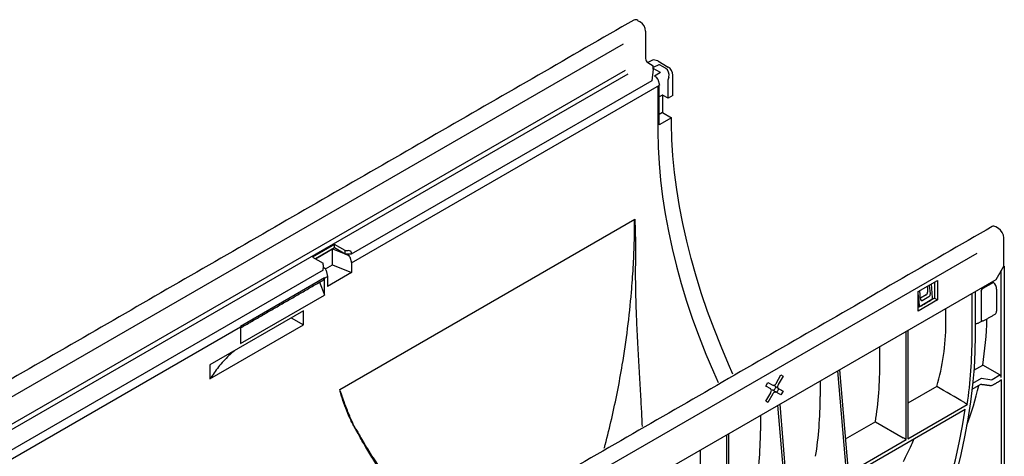
# Model space of a CAD drawing. Units: millimetres. Extents: x 117985 to 122601, y -3493 to 1836.
# Drawn here: x 122075 to 122366, y 789 to 918 of the extents above; entities that cross this region are included whole.
import ezdxf

# ---------------------------------------------------------------- set-up
doc = ezdxf.new("R2010")
doc.units = ezdxf.units.MM
doc.header["$LTSCALE"] = 2.5
doc.layers.add('BEMASS', color=10, linetype='Continuous')

msp = doc.modelspace()

# ---------------------------------------------------------------- linework, layer by layer
at = {"layer": 'BEMASS', "color": 0}
for p, q in [((122257.9, 917.93), (122258.68, 917.48)), ((122260.26, 914.73), (122260.26, 906.61)), ((122253.59, 910.88), (121817.18, 658.94)), ((122262.49, 906.22), (122260.95, 905.42)), ((122263.85, 905.96), (122262.49, 906.22)), ((122254.17, 903.09), (121817.46, 650.98)), ((122260.95, 905.43), (122262.53, 904.51)), ((122262.53, 903.46), (122262.08, 900.06)), ((122264.14, 904.81), (122262.53, 903.98)), ((122262.53, 903.46), (122262.53, 904.51)), ((122264.7, 902.47), (122262.53, 903.72)), ((122263.85, 905.96), (122266.96, 904.1)), ((122265, 904.48), (122266.25, 903.74)), ((122254.97, 901.98), (121817.93, 649.68)), ((122264.7, 902.47), (122262.88, 901.43)), ((122262.88, 901.43), (122263.46, 901.09)), ((122263.88, 900.5), (122264.35, 898.76)), ((122266.94, 894.89), (122266.94, 900.46)), ((122267.11, 901.14), (122266.95, 900.56)), ((122268.3, 895.68), (122268.3, 901.76)), ((122262.08, 900.06), (122173.17, 848.73)), ((122173.27, 846.18), (122264.35, 898.76)), ((122263.91, 898.5), (122263.91, 885.14)), ((122264.26, 887.03), (122264.26, 898.71)), ((122265.03, 895.73), (122264.26, 895.28)), ((122265.27, 895.79), (122265.27, 890.63)), ((122266.94, 894.89), (122265.48, 895.73)), ((122268.3, 895.68), (122266.94, 894.89)), ((122265.27, 890.63), (122264.26, 890.05)), ((122267.89, 889.12), (122264.26, 887.03)), ((122265.27, 890.63), (122267.89, 889.12)), ((122267.89, 887.39), (122267.89, 889.12)), ((122169.76, 808.65), (122257.02, 859.02)), ((122364.65, 856.3), (122363.88, 856.75)), ((122168.17, 851.61), (122161.68, 847.86)), ((122171.35, 849.78), (122168.17, 851.61)), ((122168.17, 850.56), (122168.17, 851.61)), ((122366.24, 845.17), (122366.24, 853.55)), ((121920.78, 596.39), (122358.36, 849)), ((122161.68, 847.86), (122164.86, 846.03)), ((122168.17, 850.56), (122162.59, 847.34)), ((122162.59, 847.34), (122167.66, 850.27)), ((122167.66, 850.27), (122171.08, 848.88)), ((122167.66, 845.55), (122167.66, 850.27)), ((122171.35, 848.73), (122168.17, 850.56)), ((122171.35, 849.78), (122172.26, 849.78)), ((122171.35, 848.73), (122171.35, 849.78)), ((122173.17, 848.73), (122171.35, 848.73)), ((122171.47, 848.73), (122172.22, 848.42)), ((122172.72, 847.88), (122173.27, 846.18)), ((122173.17, 849.25), (122173.17, 848.73)), ((122164.86, 845.5), (122164.86, 846.03)), ((122164.86, 845.5), (122164.86, 844.46)), ((122164.86, 844.91), (122165.39, 844.48)), ((122165.53, 844.32), (122167.66, 845.55)), ((122167.66, 845.55), (122173.27, 843.28)), ((122173.27, 846.18), (122173.27, 843.28)), ((122363.97, 841.23), (122366.24, 845.17)), ((122366.24, 845.17), (122366.39, 845.17)), ((122366.39, 845.17), (122366.39, 723.61)), ((122164.86, 843.93), (121946.23, 717.72)), ((122164.86, 843.93), (122164.86, 844.46)), ((122165.26, 841.55), (122166.12, 842.05)), ((122165.74, 843.85), (122166.12, 842.05)), ((122173.27, 843.28), (122166.12, 839.16)), ((122166.12, 842.05), (122166.12, 839.16)), ((122365.48, 812.16), (122365.48, 843.84)), ((121915.09, 582.1), (122363.97, 841.23)), ((122165.23, 841.65), (122140.38, 827.31)), ((122163.95, 839.91), (122165.02, 837.19)), ((122165.23, 841.65), (122165.26, 841.55)), ((122165.26, 841.46), (122165.26, 841.55)), ((122165.26, 837.09), (122165.26, 841.46)), ((122340.94, 837.63), (122346.61, 840.91)), ((122343.7, 839.23), (122343.7, 837.43)), ((122344.5, 836.97), (122344.27, 839.56)), ((122345.15, 835.75), (122344.84, 839.89)), ((122345.7, 840.38), (122345.7, 835.67)), ((122346.61, 840.91), (122346.61, 835.14)), ((122363.17, 840.35), (122360.04, 838.54)), ((122140.44, 822.24), (122165.22, 836.54)), ((122165.02, 837.19), (122165.22, 836.54)), ((122165.26, 837.09), (122165.22, 837.07)), ((122165.22, 836.54), (122165.22, 837.07)), ((122340.94, 831.87), (122340.94, 837.63)), ((122340.94, 836.66), (122341.22, 833.48)), ((122341.62, 835.3), (122341.42, 837.91)), ((122343.25, 836.65), (122341.59, 835.69)), ((122342.11, 835.01), (122344.1, 836.16)), ((122356.86, 824.14), (122356.86, 837.13)), ((122357.77, 837.66), (122357.77, 824.67)), ((122359.58, 837.71), (122359.58, 829.36)), ((122364.09, 838.36), (122364.09, 831.83)), ((122346.61, 835.14), (122340.94, 831.87)), ((122341.48, 833.34), (122344.94, 835.34)), ((122345.7, 835.67), (122344.88, 835.17)), ((122345.7, 835.67), (122346.61, 835.14)), ((122159.05, 831.93), (122131.36, 815.94)), ((122159.05, 827.74), (122159.05, 831.93)), ((122341.41, 833.17), (122340.94, 832.92)), ((122349.09, 828.04), (122349.09, 832.64)), ((122131.36, 811.75), (122159.05, 827.74)), ((122155.42, 829.83), (122159.05, 827.74)), ((122359.13, 828.53), (122359.93, 828.99)), ((121946.33, 715.17), (122140.41, 827.21)), ((122140.38, 827.31), (122140.41, 827.21)), ((122140.41, 827.21), (122140.41, 827.11)), ((122140.41, 827.11), (122140.41, 822.74)), ((122337.36, 793.78), (122337.36, 825.87)), ((122337.82, 826.14), (122337.82, 794.05)), ((122140.41, 822.78), (122140.44, 822.76)), ((122140.44, 822.76), (122140.41, 822.74)), ((122140.44, 822.76), (122140.44, 822.24)), ((122329.59, 816.78), (122329.59, 821.39)), ((122131.36, 815.94), (122131.36, 811.75)), ((122357.37, 814.32), (122360, 815.84)), ((122365.02, 812.94), (122360, 815.84)), ((122298.87, 810.45), (122300.31, 812.95)), ((122300.31, 812.95), (122300.95, 812.58)), ((122300.31, 812.95), (122300.95, 812.58)), ((122319.68, 784.09), (122317.1, 814.18)), ((122317.61, 814.47), (122320.14, 784.36)), ((122362.77, 811.63), (122365.02, 812.94)), ((122295.82, 809.62), (122296.46, 810.73)), ((122296.46, 810.73), (122297.91, 809.9)), ((122300.95, 812.58), (122299.51, 810.08)), ((122311.91, 811.18), (122311.91, 806.57)), ((122356.84, 808.69), (122359.46, 810.2)), ((122357.03, 810.46), (122359.63, 811.96)), ((122359.63, 811.96), (122362.15, 811.54)), ((122365.48, 811.62), (122365.48, 722.56)), ((122297.26, 808.78), (122295.82, 809.62)), ((122295.82, 805.17), (122297.26, 807.67)), ((122297.91, 807.3), (122296.46, 804.8)), ((122297.96, 808.38), (122298.87, 807.86)), ((122297.98, 808.37), (122298.3, 808.55)), ((122299.51, 808.97), (122298.6, 809.49)), ((122298.74, 809.42), (122298.74, 809.31)), ((122298.85, 807.87), (122299.16, 808.05)), ((122300.31, 807.02), (122298.87, 807.86)), ((122299.51, 808.97), (122300.95, 808.14)), ((122299.6, 808.92), (122299.6, 808.81)), ((122300.05, 808.66), (122300.95, 808.14)), ((122300.95, 808.14), (122300.31, 807.02)), ((122346.38, 809.52), (122337.82, 804.57)), ((122296.46, 804.8), (122295.82, 805.17)), ((122299.93, 804.26), (122302.45, 774.15)), ((122337.82, 794.05), (122355.42, 804.21)), ((122267.33, 752.3), (122354.8, 802.8)), ((122301.99, 773.88), (122299.42, 803.97)), ((122294.23, 800.97), (122294.23, 796.36)), ((122328.24, 799.05), (122319.34, 793.91)), ((122328.24, 799.05), (122336.46, 794.3)), ((122284.77, 795.51), (122284.77, 763.42)), ((122284.31, 763.15), (122284.31, 795.25)), ((122320.34, 783.95), (122337.36, 793.78)), ((122276.54, 786.15), (122276.54, 790.76))]:
    msp.add_line(p, q, dxfattribs=at)
at = {"layer": 'BEMASS', "color": 0, "flags": 128}
for points in [[(122286.11, 813.21), (122284.79, 816.14), (122282.58, 821.34), (122280.51, 826.55), (122278.58, 831.77), (122276.81, 836.99), (122275.19, 842.21), (122273.73, 847.42), (122272.42, 852.59), (122271.28, 857.74), (122270.3, 862.84), (122269.48, 867.89), (122268.83, 872.88), (122268.35, 877.8), (122268.03, 882.64), (122267.89, 887.39)], [(122263.91, 885.14), (122264, 880.4), (122264.25, 875.57), (122264.68, 870.66), (122265.29, 865.68), (122266.06, 860.63), (122267, 855.53), (122268.1, 850.38), (122269.38, 845.19), (122270.81, 839.98), (122272.4, 834.75), (122274.16, 829.5), (122276.06, 824.27), (122278.12, 819.04), (122280.32, 813.83), (122281.73, 810.68)], [(122363.88, 856.75), (122363.57, 856.89), (122363.27, 856.96), (122363, 856.95), (122362.76, 856.86), (122362.76, 856.86)], [(122357.77, 824.67), (122357.68, 819.86), (122357.42, 814.97), (122356.98, 809.99), (122356.37, 804.93), (122355.59, 799.81), (122354.64, 794.64), (122353.52, 789.42), (122352.23, 784.16), (122350.77, 778.87), (122349.15, 773.56), (122347.38, 768.25), (122345.45, 762.93), (122343.36, 757.63), (122341.13, 752.34), (122338.75, 747.09), (122336.23, 741.88), (122333.57, 736.71), (122330.78, 731.6), (122327.87, 726.56), (122324.84, 721.59)], [(122297.91, 809.9), (122298.01, 809.86), (122298.13, 809.85), (122298.25, 809.88), (122298.39, 809.94), (122298.52, 810.04), (122298.65, 810.15), (122298.77, 810.29), (122298.87, 810.45)], [(122299.51, 810.08), (122299.43, 809.91), (122299.36, 809.74), (122299.32, 809.57), (122299.31, 809.41), (122299.32, 809.26), (122299.36, 809.14), (122299.43, 809.04), (122299.51, 808.97)], [(122297.26, 807.67), (122297.35, 807.84), (122297.41, 808.01), (122297.45, 808.18), (122297.46, 808.34), (122297.45, 808.49), (122297.41, 808.61), (122297.35, 808.71), (122297.26, 808.78)], [(122298.87, 807.86), (122298.77, 807.9), (122298.65, 807.9), (122298.52, 807.87), (122298.39, 807.81), (122298.25, 807.72), (122298.13, 807.6), (122298.01, 807.46), (122297.91, 807.3)], [(122323.94, 722.25), (122326.87, 727.05), (122329.69, 731.92), (122332.39, 736.85), (122334.96, 741.84), (122337.41, 746.87), (122339.72, 751.94), (122341.9, 757.04), (122343.93, 762.16), (122345.83, 767.3), (122347.57, 772.43), (122349.17, 777.56), (122350.61, 782.67), (122351.9, 787.76), (122353.03, 792.82), (122353.99, 797.83), (122354.8, 802.8)]]:
    msp.add_lwpolyline(points, dxfattribs=at)
at = {"layer": 'BEMASS', "color": 0}
for centre, radius, start, end in [((122257.25, 917.01), 1.13, 54.3824, 114.3071), ((122256.82, 914.57), 3.45, 2.6055, 57.3945), ((122261.74, 906.67), 1.48, 182.6055, 237.3945), ((122262.91, 900.25), 1, 14.5185, 57.1078), ((122265.26, 895.29), 0.493, 88.5909, 117.3903), ((122265.26, 895.29), 0.493, 62.6097, 88.5909), ((122362.79, 853.39), 3.45, 2.6055, 57.3945), ((122212.09, 824.55), 144.77, 351.9203, 359.8373), ((122298.93, 809.91), 0.526, 174.9493, 231.8875), ((122297.76, 807.91), 0.509, 67.0939, 126.0394)]:
    msp.add_arc(centre, radius, start, end, dxfattribs=at)
for centre, major_axis, ratio, start_param, end_param in [((122265.74, 901.92), (-0.19, 1.98), 0.727265, 4.236565, 5.789932), ((122266.94, 902.54), (-0.96, 1.67), 0.57738, 3.928444, 5.481811), ((122267.16, 900.59), (0.16, 0.278), 0.577382, 2.006895, 2.355961), ((122172.22, 847.9), (-0.421, 0.492), 0.666569, 4.152787, 5.374518), ((122172.26, 849.25), (0.908, 0), 0.577382, 0, 1.570796), ((122165.39, 843.96), (-0.248, 0.597), 0.469314, 4.337559, 5.559289), ((122164.67, 839.95), (-0.632, 0.739), 0.666569, 0.403653, 1.091898), ((122164.73, 841.68), (-0.421, 0.492), 0.666569, 2.931057, 3.803721), ((122164.73, 841.68), (-0.421, 0.492), 0.666569, 3.803721, 4.152787), ((122362.71, 839.13), (-0.99, 1.65), 0.587369, 3.918035, 5.148995), ((122343.24, 837.17), (0.321, 0.556), 0.581784, 3.930706, 5.493907), ((122344.05, 836.71), (0.26, 0.589), 0.64121, 3.861508, 5.424708), ((122341.45, 833.62), (0.134, 0.291), 0.636516, 2.305759, 3.875034), ((122342.07, 835.57), (0.267, 0.598), 0.620697, 2.287283, 3.850483), ((122344.92, 835.62), (0.136, 0.293), 0.627494, 3.869678, 5.438954), ((122362.71, 832.6), (-0.99, 1.65), 0.587369, 3.132556, 3.918035), ((122261.32, 889.28), (-71.34, 119.31), 0.587369, 3.754958, 3.882608), ((122232.47, 871.87), (-68.97, 117.4), 0.582398, 3.755444, 3.922632), ((122365.02, 812.42), (-0.329, 0.55), 0.587369, 3.918035, 5.471378), ((122362.31, 811.9), (0.641, -0.01), 0.587275, 4.459625, 5.506822), ((122365.02, 811.88), (-0.329, 0.55), 0.587369, 3.132556, 3.918035), ((122298.27, 809.08), (0.321, 0.556), 0.617446, 3.960416, 5.464175), ((122299.13, 808.58), (0.321, 0.556), 0.617446, 3.960416, 5.464175), ((122261.32, 889.28), (-71.34, 119.31), 0.587369, 3.568628, 3.695558), ((122214.79, 861.67), (-68.97, 117.4), 0.582398, 3.755444, 3.922632), ((122197.11, 851.46), (-68.97, 117.4), 0.582398, 3.755444, 3.922632), ((122336.91, 794.04), (0.641, -0.37), 0.00007, 0.785439, 2.347508)]:
    msp.add_ellipse(centre, major_axis=major_axis, ratio=ratio, start_param=start_param, end_param=end_param, dxfattribs=at)
for points, degree in [([(122256.78, 918.04), (121803.36, 656.29)], 1), ([(122362.76, 856.86), (121909.34, 595.11)], 1), ([(122257.02, 859.02), (122257.02, 858.32), (122257.02, 857.61), (122257.01, 856.91)], 3), ([(122140.41, 826.9), (122165.1, 841.16)], 1), ([(122341.41, 833.17), (122344.88, 835.17)], 1), ([(122360.55, 829.13), (122363.69, 830.94)], 1), ([(122359.46, 810.2), (122362.05, 809.84)], 1), ([(122363.08, 810.02), (122365.34, 811.33)], 1), ([(122170.36, 806.88), (122170.15, 807.47), (122169.95, 808.06), (122169.76, 808.65)], 3), ([(122170.16, 807.49), (122170.51, 806.25)], 1), ([(122354.59, 804.77), (122351.86, 806.35), (122349.12, 807.94), (122346.38, 809.52)], 3)]:
    msp.add_open_spline(points, degree=degree, dxfattribs=at)
for points, knots in [([(122265, 904.48), (122264.88, 904.55), (122264.74, 904.61), (122264.45, 904.72), (122264.29, 904.77), (122264.14, 904.81)], [0, 0, 0, 0, 0.5, 0.5, 1, 1, 1, 1]), ([(122248, 791.21), (122248.1, 791.56), (122248.92, 794.48), (122250.25, 800.08), (122251.96, 807.97), (122253.57, 816.85), (122255.01, 826.7), (122256.02, 836.33), (122256.62, 844.73), (122256.95, 851.94), (122256.99, 856.66), (122257.02, 859.02)], [0, 0, 0, 0, 0.0156858, 0.1313011, 0.2470075, 0.362621, 0.5199079, 0.6771907, 0.7847685, 0.8924259, 1, 1, 1, 1]), ([(122257.01, 856.91), (122257.02, 857.06), (122257.02, 857.22), (122257.03, 857.53), (122257.04, 857.69), (122257.05, 857.92), (122257.05, 858), (122257.06, 858.16), (122257.06, 858.23), (122257.07, 858.33), (122257.07, 858.35), (122257.07, 858.37), (122257.07, 858.38), (122257.08, 858.38), (122257.08, 858.38), (122257.08, 858.37), (122257.08, 858.37), (122257.08, 858.35), (122257.08, 858.35), (122257.09, 858.3), (122257.09, 858.26), (122257.09, 858.15), (122257.1, 858.08), (122257.11, 857.7), (122257.12, 857.4), (122257.14, 856.79), (122257.15, 856.49), (122257.19, 854.97), (122257.23, 853.75), (122257.28, 851.28), (122257.29, 850.04), (122257.29, 848.16), (122257.29, 847.53), (122257.26, 846.26), (122257.24, 845.63), (122257.21, 844.99)], [0, 0, 0, 0, 0.03125, 0.03125, 0.0625, 0.0625, 0.078125, 0.078125, 0.09375, 0.09375, 0.097656, 0.097656, 0.098145, 0.098145, 0.098633, 0.098633, 0.099609, 0.099609, 0.101562, 0.101562, 0.109375, 0.109375, 0.125, 0.125, 0.1875, 0.1875, 0.25, 0.25, 0.5, 0.5, 0.75, 0.75, 0.875, 0.875, 1, 1, 1, 1]), ([(122257.21, 844.99), (122257.21, 844.55), (122257.21, 843.5), (122257.21, 841.67), (122257.23, 839.65), (122257.26, 837.66), (122257.31, 835.82), (122257.36, 833.97), (122257.46, 831.02), (122257.63, 826.99), (122257.89, 822.01), (122258.16, 817.18), (122258.42, 812.54), (122258.68, 808.04), (122258.96, 803.09), (122259.11, 799.66), (122259.2, 797.67)], [0, 0, 0, 0, 0.028086, 0.068049, 0.116856, 0.157373, 0.195309, 0.233941, 0.275417, 0.382657, 0.489665, 0.589869, 0.687237, 0.781818, 0.873664, 1, 1, 1, 1]), ([(122359.58, 837.71), (122359.58, 837.78), (122359.59, 837.86), (122359.63, 838.02), (122359.67, 838.1), (122359.75, 838.25), (122359.8, 838.33), (122359.91, 838.45), (122359.97, 838.51), (122360.04, 838.54)], [0, 0, 0, 0, 0.25, 0.25, 0.5, 0.5, 0.75, 0.75, 1, 1, 1, 1]), ([(122346.38, 809.52), (122347.27, 812.54), (122347.95, 815.59), (122348.86, 821.76), (122349.09, 824.88), (122349.09, 828.04)], [0, 0, 0, 0, 0.5, 0.5, 1, 1, 1, 1]), ([(122357.77, 828.11), (122357.87, 828.12), (122357.97, 828.13), (122358.2, 828.16), (122358.33, 828.19), (122358.58, 828.27), (122358.7, 828.32), (122358.93, 828.42), (122359.04, 828.47), (122359.13, 828.53)], [0.0660707, 0.0660707, 0.0660707, 0.0660707, 0.25, 0.25, 0.5, 0.5, 0.75, 0.75, 1, 1, 1, 1]), ([(122359.81, 829), (122359.8, 829), (122359.74, 829), (122359.66, 829.07), (122359.59, 829.19), (122359.59, 829.31), (122359.58, 829.36)], [0, 0, 0, 0, 0.097446, 0.390002, 0.698019, 1, 1, 1, 1]), ([(122359.77, 829), (122359.88, 828.99), (122360.14, 828.97), (122360.43, 829.03), (122360.54, 829.13), (122360.54, 829.13)], [0, 0, 0, 0, 0.437995, 0.989678, 1, 1, 1, 1]), ([(122138.6, 820.12), (122138.04, 819.64), (122136.26, 818.11), (122133.78, 815.32), (122132.17, 812.94), (122131.36, 811.75)], [0, 0, 0, 0, 0.185269, 0.591722, 1, 1, 1, 1]), ([(122362.05, 809.84), (122362.14, 809.83), (122362.38, 809.81), (122362.75, 809.86), (122362.98, 809.97), (122363.08, 810.02)], [0, 0, 0, 0, 0.244348, 0.697112, 1, 1, 1, 1]), ([(122174.34, 797.15), (122174.06, 797.61), (122173.8, 798.08), (122173.3, 799.05), (122173.06, 799.54), (122172.36, 801.02), (122171.93, 802.03), (122171.15, 804.08), (122170.78, 805.12), (122170.36, 806.42), (122170.28, 806.69), (122170.12, 807.21), (122170.04, 807.47), (122169.95, 807.8), (122169.93, 807.87), (122169.91, 807.95), (122169.9, 807.97), (122169.89, 808), (122169.89, 808.02), (122169.89, 808.04), (122169.89, 808.04), (122169.89, 808.05), (122169.89, 808.05), (122169.89, 808.04), (122169.9, 808.04), (122169.9, 808.03), (122169.91, 808.02), (122169.92, 808), (122169.92, 807.99), (122169.98, 807.85), (122170.03, 807.73), (122170.12, 807.49), (122170.17, 807.37), (122170.24, 807.19), (122170.26, 807.13), (122170.31, 807), (122170.34, 806.94), (122170.36, 806.88)], [0, 0, 0, 0, 0.125, 0.125, 0.25, 0.25, 0.5, 0.5, 0.75, 0.75, 0.8125, 0.8125, 0.875, 0.875, 0.890625, 0.890625, 0.894531, 0.894531, 0.898438, 0.898438, 0.898926, 0.898926, 0.899414, 0.899414, 0.900391, 0.900391, 0.902344, 0.902344, 0.90625, 0.90625, 0.9375, 0.9375, 0.96875, 0.96875, 0.984375, 0.984375, 1, 1, 1, 1]), ([(122174.32, 797.23), (122173.96, 797.99), (122173.34, 799.3), (122172.53, 801.19), (122171.69, 803.25), (122170.97, 805.15), (122170.5, 806.5), (122170.36, 806.88)], [0, 0, 0, 0, 0.245252, 0.418955, 0.592658, 0.883809, 1, 1, 1, 1]), ([(122170.51, 806.25), (122170.61, 805.91), (122170.95, 804.67), (122171.42, 803.45), (122171.75, 802.56)], [0, 0, 0, 0, 0.269501, 1, 1, 1, 1]), ([(122354.59, 804.77), (122354.66, 804.73), (122354.74, 804.68), (122354.87, 804.6), (122354.91, 804.57), (122354.99, 804.52), (122355.02, 804.5), (122355.14, 804.42), (122355.2, 804.37), (122355.33, 804.28), (122355.38, 804.24), (122355.42, 804.21)], [0, 0, 0, 0, 0.25, 0.25, 0.375, 0.375, 0.5, 0.5, 0.75, 0.75, 1, 1, 1, 1]), ([(122171.75, 802.56), (122171.77, 802.52), (122171.95, 802.01), (122172.16, 801.52), (122172.35, 801.07)], [0, 0, 0, 0, 0.076401, 1, 1, 1, 1]), ([(122174.34, 797.15), (122174.4, 797.06), (122174.59, 796.75), (122174.89, 796.29), (122175.21, 795.79), (122175.56, 795.22), (122175.97, 794.49), (122176.3, 793.87), (122176.48, 793.54)], [0, 0, 0, 0, 0.075632, 0.250013, 0.387473, 0.500018, 0.733964, 1, 1, 1, 1]), ([(122200.02, 763.51), (122198.67, 764.72), (122195.98, 767.13), (122192.29, 771.05), (122188.8, 775.06), (122185.56, 779.2), (122182.67, 783.24), (122180.08, 787.2), (122178.2, 790.27), (122176.8, 792.68), (122175.87, 794.34), (122175.03, 795.86), (122174.54, 796.77), (122174.34, 797.15)], [0, 0, 0, 0, 0.123466, 0.246032, 0.369627, 0.491189, 0.612492, 0.719599, 0.828637, 0.871835, 0.923071, 0.968173, 1, 1, 1, 1]), ([(122176.76, 793.14), (122176.56, 793.47), (122176.18, 794.11), (122175.83, 794.76), (122175.65, 795.08)], [0, 0, 0, 0, 0.508367, 1, 1, 1, 1]), ([(122201.97, 764.64), (122201.9, 764.69), (122200.67, 765.62), (122198.45, 767.49), (122195.38, 770.18), (122192.45, 772.97), (122189.68, 775.81), (122187.18, 778.59), (122185.49, 780.62), (122184.36, 782.01), (122183.53, 783.07), (122182.47, 784.47), (122181.17, 786.27), (122179.64, 788.49), (122178.13, 790.82), (122177.18, 792.43), (122176.76, 793.14)], [0, 0, 0, 0, 0.006841, 0.116963, 0.221004, 0.320293, 0.429548, 0.53026, 0.613564, 0.640179, 0.67444, 0.720958, 0.77973, 0.850792, 0.934237, 1, 1, 1, 1]), ([(122339.64, 794.04), (122339.36, 793.39), (122338.4, 791.12), (122337.24, 788.85), (122336.42, 787.22)], [0, 0, 0, 0, 0.285116, 1, 1, 1, 1])]:
    msp.add_open_spline(points, degree=3, knots=knots, dxfattribs=at)

doc.saveas('drawing.dxf')
